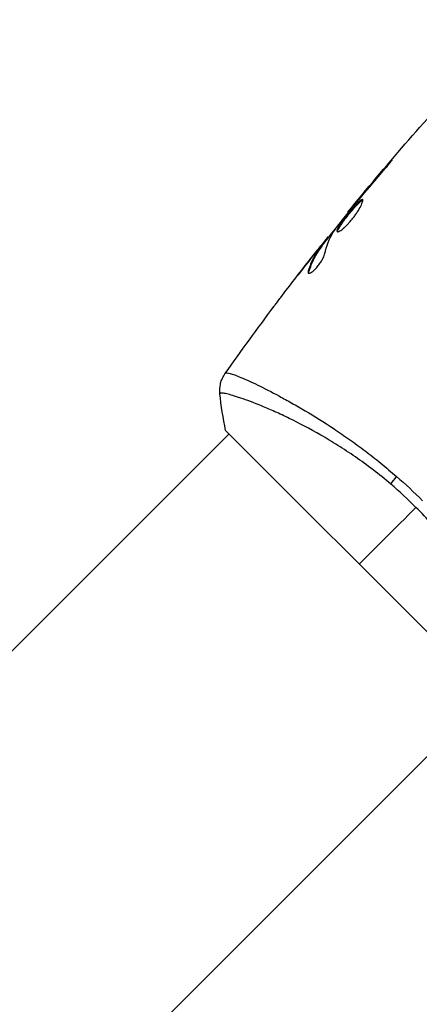
# Model space of a CAD drawing. Units: millimetres. Extents: x -2964 to 5128, y -5454 to 3873.
# Drawn here: x -109 to -67, y 963 to 1065 of the extents above; entities that cross this region are included whole.
import ezdxf

# ---------------------------------------------------------------- set-up
doc = ezdxf.new("R2010")
doc.units = ezdxf.units.MM
doc.header["$LTSCALE"] = 20
doc.layers.add('2d', color=230, linetype='Continuous')
doc.layers.add('EN16630-TrainingSpace_Hatch', color=20, linetype='Continuous')

msp = doc.modelspace()

# ---------------------------------------------------------------- hatches: boundary and pattern name
at = {"layer": 'EN16630-TrainingSpace_Hatch', "transparency": 33554687}
h = msp.add_hatch(dxfattribs=at)
h.set_pattern_fill('ANSI31', color=256, scale=100)
h.paths.add_polyline_path([(4246, 0, 0.360402), (3432.06, 982.54, 0.031084), (3375.04, 1037.75, -0.021794), (3343.18, 1067.47, 0.043971), (3231.71, 1178.95, -0.021967), (3201.75, 1211.04, 0.205407), (2750.01, 1434, -0.039661), (2671.51, 1444.47), (2448.71, 1492.4, -0.037435), (2376.99, 1513.54, 0.04738), (2285.79, 1538.47, 0.343848), (2664, 2023.41, 1), (1664, 2023.41, 0.364643), (2078.35, 1530.8, 0.167536), (1805.37, 1352.72), (269.65, 1441.46, 0.103361), (85.65, 1530.8, 0.364643), (500, 2023.41, 1), (-500, 2023.41, 0.343848), (-121.79, 1538.47, 0.04738), (-212.99, 1513.54, -0.037435), (-284.71, 1492.4), (-507.51, 1444.47, -0.039661), (-586.01, 1434, 0.205411), (-1037.75, 1211.04, -0.021794), (-1067.47, 1179.18, 0.043971), (-1178.95, 1067.71, -0.021967), (-1211.04, 1037.75, 0.03108), (-1268.06, 982.54, 0.360402), (-2082, 0, 0.332291), (-1365.6, -958.94), (-1365.6, -2205), (-2082, -2205, 0.719896), (-2382.91, -3104.32, 0.08639), (-2464.22, -3571.39, 1), (300.21, -3571.39, 0.061509), (258.69, -3235.15), (1905.3, -3235.15, 0.061509), (1863.78, -3571.39, 1), (4628.21, -3571.39, 0.195445), (4236.33, -2607.15, 0.357633), (3746, -2205), (3572.34, -2205, 0.146061), (3654.15, -1930.93), (3654.15, -912.91, 0.295793)])
h.paths.add_polyline_path([(1755.85, -1930.93, 0.128099), (1819.38, -2174.85), (283.6, -2174.85), (283.6, -266.32), (1755.85, -351.39)], flags=16)

# ---------------------------------------------------------------- linework, layer by layer
at = {"layer": '2d'}
for p, q in [((-70.68, 1049.52), (-70.71, 1049.56)), ((-73.32, 1046.42), (-73.35, 1046.45)), ((-73.97, 1045.63), (-74.01, 1045.66)), ((-74.67, 1044.76), (-74.72, 1044.81)), ((-76.72, 1042.17), (-76.78, 1042.23)), ((-77.43, 1041.2), (-77.5, 1041.27)), ((-77.35, 1041.33), (-77.42, 1041.4)), ((-76.82, 1042.04), (-76.89, 1042.11)), ((-77.78, 1040.97), (-77.79, 1040.98)), ((-77.75, 1040.94), (-77.75, 1040.94)), ((-78.56, 1039.99), (-78.56, 1039.99)), ((-78.73, 1038.66), (-78.8, 1038.73)), ((-82.63, 1026.24), (-82.63, 1026.24)), ((-144.25, 964.62), (-86.97, 1021.9)), ((-87.33, 1022.25), (-59.75, 994.67)), ((-117.38, 937.75), (-60.1, 995.03))]:
    msp.add_line(p, q, dxfattribs=at)
at = {"layer": '2d', "extrusion": (0, 0, -1)}
msp.add_ellipse((-68.89, 1017.66), major_axis=(1.95, 2.28), ratio=0.174612, start_param=4.139839, end_param=4.499127, dxfattribs=at)
at = {"layer": '2d'}
for points in [[(-74.72, 1044.81), (-70.84, 1049.56), (-66.82, 1054.19), (-62.65, 1058.68)], [(-70.71, 1049.56), (-71.6, 1048.53), (-72.48, 1047.5), (-73.35, 1046.45)], [(-73.56, 1046.12), (-72.83, 1047), (-72.1, 1047.86), (-71.35, 1048.72)], [(-73.35, 1046.45), (-73.58, 1046.17), (-73.8, 1045.91), (-74.01, 1045.66)], [(-74.02, 1045.57), (-73.94, 1045.67), (-73.84, 1045.8), (-73.75, 1045.91)], [(-73.75, 1045.91), (-73.68, 1045.98), (-73.62, 1046.05), (-73.56, 1046.12)], [(-74.72, 1044.81), (-74.72, 1044.81), (-74.72, 1044.81), (-74.72, 1044.81)], [(-77.37, 1041.35), (-76.83, 1042.03), (-76.3, 1042.7), (-75.75, 1043.37)], [(-77.12, 1040.46), (-76.92, 1041.29), (-76.63, 1042.05), (-76.23, 1042.72)], [(-76.78, 1042.23), (-76.78, 1042.24), (-76.82, 1042.2), (-76.89, 1042.11)], [(-76.23, 1042.72), (-76.22, 1042.75), (-76.18, 1042.8), (-76.14, 1042.86)], [(-77.79, 1040.98), (-78.05, 1040.65), (-78.31, 1040.32), (-78.56, 1039.99)], [(-81.64, 1035.99), (-80.69, 1037.25), (-79.72, 1038.51), (-78.75, 1039.75)], [(-78.56, 1039.99), (-79, 1039.43), (-79.44, 1038.87), (-79.87, 1038.3)], [(-78.75, 1038.48), (-78.76, 1038.53), (-78.75, 1038.58), (-78.73, 1038.66)], [(-87.4, 1028.11), (-85.74, 1030.46), (-84.05, 1032.78), (-82.33, 1035.08)], [(-87.4, 1028.11), (-87.39, 1028.11), (-87.38, 1028.13), (-87.35, 1028.17)], [(-87.33, 1022.25), (-87.59, 1023.52), (-87.79, 1024.82), (-87.93, 1026.05)], [(-69.7, 1017.51), (-68.78, 1016.71), (-67.88, 1015.87), (-67.01, 1014.99)], [(-67.69, 1014.31), (-68.53, 1015.16), (-69.39, 1015.95), (-70.28, 1016.71)], [(-73.54, 1008.46), (-71.83, 1010.17), (-69.86, 1012.14), (-67.69, 1014.31)]]:
    msp.add_open_spline(points, degree=3, dxfattribs=at)
for points, knots in [([(-71.35, 1048.72), (-71.24, 1048.85), (-71.13, 1048.99), (-70.95, 1049.19), (-70.9, 1049.26), (-70.79, 1049.4), (-70.73, 1049.46), (-70.57, 1049.65), (-70.48, 1049.77), (-70.32, 1049.97), (-70.25, 1050.05), (-70.17, 1050.16), (-70.15, 1050.19), (-70.15, 1050.19), (-70.16, 1050.18), (-70.18, 1050.16), (-70.2, 1050.14), (-70.32, 1050.01), (-70.5, 1049.81), (-70.71, 1049.56)], [0, 0, 0, 0, 0.000535625, 0.000535625, 0.000803438, 0.000803438, 0.001071251, 0.001071251, 0.001606876, 0.001606876, 0.002142502, 0.002142502, 0.002678127, 0.002678127, 0.00294594, 0.00294594, 0.003213752, 0.003213752, 0.004285003, 0.004285003, 0.004285003, 0.004285003]), ([(-76.14, 1042.86), (-75.8, 1043.32), (-75.45, 1043.77), (-74.74, 1044.68), (-74.38, 1045.12), (-74.02, 1045.57)], [0, 0, 0, 0, 0.001910154, 0.001910154, 0.003820307, 0.003820307, 0.003820307, 0.003820307]), ([(-73.2, 1046.1), (-73.21, 1046.11), (-73.23, 1046.11), (-73.29, 1046.1), (-73.33, 1046.08), (-73.46, 1045.99), (-73.58, 1045.88), (-73.79, 1045.68), (-73.86, 1045.6), (-74.02, 1045.43), (-74.1, 1045.33), (-74.27, 1045.14), (-74.35, 1045.04), (-74.53, 1044.83), (-74.62, 1044.72), (-74.79, 1044.51), (-74.88, 1044.4), (-75.04, 1044.19), (-75.12, 1044.08), (-75.28, 1043.87), (-75.35, 1043.78), (-75.48, 1043.59), (-75.54, 1043.5), (-75.7, 1043.25), (-75.78, 1043.11), (-75.86, 1042.89), (-75.86, 1042.82), (-75.83, 1042.79)], [0.006652238, 0.006652238, 0.006652238, 0.006652238, 0.007065568, 0.007065568, 0.007478898, 0.007478898, 0.008305558, 0.008305558, 0.008718887, 0.008718887, 0.009132217, 0.009132217, 0.009545547, 0.009545547, 0.009958877, 0.009958877, 0.010372206, 0.010372206, 0.010785536, 0.010785536, 0.011198866, 0.011198866, 0.011612196, 0.011612196, 0.012438855, 0.012438855, 0.013265515, 0.013265515, 0.013265515, 0.013265515]), ([(-75.83, 1042.79), (-75.82, 1042.77), (-75.79, 1042.77), (-75.72, 1042.77), (-75.68, 1042.79), (-75.58, 1042.84), (-75.52, 1042.87), (-75.39, 1042.96), (-75.32, 1043.01), (-75.16, 1043.13), (-75.08, 1043.21), (-74.91, 1043.37), (-74.82, 1043.45), (-74.65, 1043.64), (-74.56, 1043.74), (-74.38, 1043.95), (-74.29, 1044.05), (-74.12, 1044.27), (-74.03, 1044.39), (-73.88, 1044.61), (-73.8, 1044.72), (-73.59, 1045.04), (-73.48, 1045.25), (-73.34, 1045.52), (-73.3, 1045.6), (-73.24, 1045.75), (-73.22, 1045.82), (-73.18, 1045.93), (-73.18, 1045.98), (-73.17, 1046.05), (-73.18, 1046.08), (-73.2, 1046.1)], [0, 0, 0, 0, 0.000415765, 0.000415765, 0.00083153, 0.00083153, 0.001247295, 0.001247295, 0.00166306, 0.00166306, 0.002078825, 0.002078825, 0.002494589, 0.002494589, 0.002910354, 0.002910354, 0.003326119, 0.003326119, 0.003741884, 0.003741884, 0.004157649, 0.004157649, 0.004989179, 0.004989179, 0.005404944, 0.005404944, 0.005820709, 0.005820709, 0.006236474, 0.006236474, 0.006652238, 0.006652238, 0.006652238, 0.006652238]), ([(-75.78, 1042.77), (-75.78, 1042.78), (-75.78, 1042.79), (-75.78, 1042.83), (-75.77, 1042.87), (-75.73, 1042.98), (-75.7, 1043.04), (-75.62, 1043.18), (-75.58, 1043.26), (-75.47, 1043.42), (-75.41, 1043.51), (-75.28, 1043.7), (-75.21, 1043.8), (-74.98, 1044.11), (-74.81, 1044.33), (-74.55, 1044.65), (-74.46, 1044.76), (-74.28, 1044.97), (-74.2, 1045.07), (-74.03, 1045.26), (-73.95, 1045.35), (-73.79, 1045.52), (-73.72, 1045.6), (-73.51, 1045.81), (-73.39, 1045.92), (-73.26, 1046.01), (-73.22, 1046.03), (-73.19, 1046.04), (-73.18, 1046.04), (-73.18, 1046.04)], [0.00030701, 0.00030701, 0.00030701, 0.00030701, 0.000413434, 0.000413434, 0.000826868, 0.000826868, 0.001240303, 0.001240303, 0.001653737, 0.001653737, 0.002067171, 0.002067171, 0.002480605, 0.002480605, 0.003307474, 0.003307474, 0.003720908, 0.003720908, 0.004134342, 0.004134342, 0.004547777, 0.004547777, 0.004961211, 0.004961211, 0.005788079, 0.005788079, 0.006201514, 0.006201514, 0.006283371, 0.006283371, 0.006283371, 0.006283371]), ([(-74.01, 1045.66), (-74.12, 1045.53), (-74.22, 1045.41), (-74.39, 1045.2), (-74.47, 1045.11), (-74.59, 1044.96), (-74.64, 1044.9), (-74.7, 1044.83), (-74.72, 1044.81), (-74.72, 1044.81)], [0, 0, 0, 0, 0.000630096, 0.000630096, 0.001260193, 0.001260193, 0.001890289, 0.001890289, 0.002520386, 0.002520386, 0.002520386, 0.002520386]), ([(-77.5, 1041.27), (-77.64, 1041.09), (-77.78, 1040.9), (-78.03, 1040.51), (-78.15, 1040.31), (-78.48, 1039.67), (-78.66, 1039.22), (-78.8, 1038.73)], [0, 0, 0, 0, 0.001485171, 0.001485171, 0.002970341, 0.002970341, 0.005940682, 0.005940682, 0.005940682, 0.005940682]), ([(-78.75, 1039.75), (-78.54, 1040.02), (-78.34, 1040.27), (-77.96, 1040.74), (-77.79, 1040.95), (-77.65, 1041.13)], [0, 0, 0, 0, 0.001015532, 0.001015532, 0.002031065, 0.002031065, 0.002031065, 0.002031065]), ([(-78.73, 1038.66), (-78.59, 1039.15), (-78.41, 1039.6), (-78.08, 1040.24), (-77.96, 1040.44), (-77.71, 1040.83), (-77.57, 1041.01), (-77.43, 1041.2)], [0, 0, 0, 0, 0.002970524, 0.002970524, 0.004455786, 0.004455786, 0.005941048, 0.005941048, 0.005941048, 0.005941048]), ([(-76.89, 1042.11), (-76.91, 1042.08), (-76.95, 1042.03), (-77.06, 1041.89), (-77.13, 1041.81), (-77.38, 1041.5), (-77.58, 1041.25), (-77.79, 1040.98)], [0, 0, 0, 0, 0.000502775, 0.000502775, 0.001005549, 0.001005549, 0.002011098, 0.002011098, 0.002011098, 0.002011098]), ([(-77.65, 1041.13), (-77.59, 1041.21), (-77.54, 1041.26), (-77.46, 1041.35), (-77.44, 1041.38), (-77.4, 1041.42), (-77.43, 1041.38), (-77.5, 1041.27)], [0, 0, 0, 0, 0.000405419, 0.000405419, 0.000810838, 0.000810838, 0.001621676, 0.001621676, 0.001621676, 0.001621676]), ([(-77.43, 1041.2), (-77.39, 1041.25), (-77.37, 1041.29), (-77.35, 1041.32), (-77.34, 1041.33), (-77.35, 1041.33)], [0, 0, 0, 0, 0.0004054221, 0.0004054221, 0.0006379335, 0.0006379335, 0.0006379335, 0.0006379335]), ([(-78.8, 1038.51), (-78.77, 1038.48), (-78.73, 1038.47), (-78.62, 1038.5), (-78.55, 1038.53), (-78.39, 1038.64), (-78.3, 1038.71), (-78.11, 1038.89), (-78.01, 1038.99), (-77.82, 1039.21), (-77.72, 1039.34), (-77.54, 1039.59), (-77.46, 1039.71), (-77.32, 1039.96), (-77.26, 1040.07), (-77.17, 1040.28), (-77.14, 1040.38), (-77.12, 1040.46)], [0.000672322, 0.000672322, 0.000672322, 0.000672322, 0.001130161, 0.001130161, 0.001588, 0.001588, 0.002045839, 0.002045839, 0.002503678, 0.002503678, 0.002961518, 0.002961518, 0.003419357, 0.003419357, 0.003877196, 0.003877196, 0.004335035, 0.004335035, 0.004335035, 0.004335035]), ([(-78.8, 1038.73), (-78.82, 1038.68), (-78.83, 1038.63), (-78.82, 1038.55), (-78.81, 1038.52), (-78.8, 1038.51)], [0, 0, 0, 0, 0.0003361609, 0.0003361609, 0.0006723218, 0.0006723218, 0.0006723218, 0.0006723218]), ([(-82.33, 1035.08), (-82.31, 1035.11), (-82.28, 1035.15), (-82.21, 1035.24), (-82.17, 1035.29), (-82.08, 1035.41), (-82.03, 1035.48), (-81.87, 1035.69), (-81.76, 1035.84), (-81.64, 1035.99)], [0.003802953, 0.003802953, 0.003802953, 0.003802953, 0.004028258, 0.004028258, 0.004321052, 0.004321052, 0.004613847, 0.004613847, 0.005199436, 0.005199436, 0.005199436, 0.005199436]), ([(-87.93, 1026.05), (-87.96, 1026.37), (-87.94, 1026.71), (-87.84, 1027.17), (-87.8, 1027.33), (-87.69, 1027.59), (-87.64, 1027.7), (-87.52, 1027.92), (-87.46, 1028.02), (-87.4, 1028.11)], [0, 0, 0, 0, 0.0971513, 0.0971513, 0.1448169, 0.1448169, 0.1834669, 0.1834669, 0.2252164, 0.2252164, 0.2252164, 0.2252164]), ([(-87.35, 1028.17), (-87.32, 1028.2), (-87.27, 1028.21), (-87.11, 1028.2), (-87.01, 1028.18), (-86.61, 1028.07), (-86.23, 1027.93), (-85.51, 1027.63), (-85.24, 1027.51), (-84.66, 1027.25), (-84.35, 1027.1), (-83.36, 1026.62), (-82.61, 1026.24), (-81.37, 1025.57), (-80.94, 1025.33), (-80.05, 1024.83), (-79.59, 1024.57), (-78.17, 1023.73), (-77.18, 1023.11), (-75.62, 1022.07), (-75.09, 1021.71), (-74.02, 1020.95), (-73.49, 1020.56), (-72.41, 1019.75), (-71.87, 1019.32), (-70.78, 1018.44), (-70.24, 1017.98), (-69.7, 1017.51)], [-0.00000006, -0.00000006, -0.00000006, -0.00000006, 0.00219288, 0.00219288, 0.00438582, 0.00438582, 0.0087717, 0.0087717, 0.01096464, 0.01096464, 0.01315758, 0.01315758, 0.01754347, 0.01754347, 0.01973641, 0.01973641, 0.02192935, 0.02192935, 0.02631523, 0.02631523, 0.02850817, 0.02850817, 0.03070111, 0.03070111, 0.03289405, 0.03289405, 0.03508699, 0.03508699, 0.03508699, 0.03508699]), ([(-70.28, 1016.71), (-70.89, 1017.22), (-71.5, 1017.72), (-72.73, 1018.65), (-73.33, 1019.1), (-74.54, 1019.94), (-75.15, 1020.33), (-76.04, 1020.9), (-76.34, 1021.08), (-76.93, 1021.44), (-77.22, 1021.61), (-78.66, 1022.44), (-79.75, 1023.01), (-81.27, 1023.75), (-81.77, 1023.98), (-82.71, 1024.4), (-83.16, 1024.6), (-84.42, 1025.11), (-85.15, 1025.39), (-85.92, 1025.65), (-86.07, 1025.7), (-86.35, 1025.79), (-86.48, 1025.83), (-86.84, 1025.93), (-87.05, 1025.99), (-87.4, 1026.07), (-87.55, 1026.1), (-87.71, 1026.11), (-87.75, 1026.11), (-87.83, 1026.11), (-87.85, 1026.11), (-87.88, 1026.09), (-87.89, 1026.08), (-87.9, 1026.08), (-87.91, 1026.07), (-87.92, 1026.07), (-87.92, 1026.06), (-87.93, 1026.06), (-87.93, 1026.06), (-87.93, 1026.05)], [0.08462881, 0.08462881, 0.08462881, 0.08462881, 0.08705078, 0.08705078, 0.08947276, 0.08947276, 0.09189473, 0.09189473, 0.09310572, 0.09310572, 0.09431671, 0.09431671, 0.09916066, 0.09916066, 0.10158263, 0.10158263, 0.10400461, 0.10400461, 0.10884856, 0.10884856, 0.11005954, 0.11005954, 0.11127053, 0.11127053, 0.11369251, 0.11369251, 0.11611448, 0.11611448, 0.11732547, 0.11732547, 0.11853646, 0.11853646, 0.11914195, 0.11914195, 0.11974744, 0.11974744, 0.12095843, 0.12095843, 0.12162508, 0.12162508, 0.12162508, 0.12162508]), ([(-55.95, 994.07), (-55.94, 994.07), (-55.94, 994.07), (-55.94, 994.08), (-55.93, 994.08), (-55.93, 994.09), (-55.93, 994.1), (-55.92, 994.11), (-55.91, 994.12), (-55.89, 994.14), (-55.89, 994.17), (-55.88, 994.28), (-55.89, 994.38), (-55.94, 994.66), (-55.98, 994.84), (-56.06, 995.15), (-56.1, 995.26), (-56.17, 995.51), (-56.21, 995.64), (-56.43, 996.33), (-56.67, 997), (-57.12, 998.17), (-57.3, 998.59), (-57.68, 999.48), (-57.89, 999.95), (-58.57, 1001.42), (-59.1, 1002.48), (-60.03, 1004.16), (-60.36, 1004.74), (-61.07, 1005.91), (-61.44, 1006.51), (-62.24, 1007.71), (-62.66, 1008.32), (-63.33, 1009.24), (-63.56, 1009.55), (-64.03, 1010.16), (-64.26, 1010.47), (-65, 1011.38), (-65.51, 1011.97), (-66.56, 1013.16), (-67.11, 1013.74), (-67.69, 1014.31)], [0.04049986, 0.04049986, 0.04049986, 0.04049986, 0.04112082, 0.04112082, 0.04233145, 0.04233145, 0.04293677, 0.04293677, 0.04354209, 0.04354209, 0.04475273, 0.04475273, 0.04717401, 0.04717401, 0.04959529, 0.04959529, 0.05080593, 0.05080593, 0.05201656, 0.05201656, 0.05685912, 0.05685912, 0.0592804, 0.0592804, 0.06170168, 0.06170168, 0.06654423, 0.06654423, 0.06896551, 0.06896551, 0.07138679, 0.07138679, 0.07380806, 0.07380806, 0.0750187, 0.0750187, 0.07622934, 0.07622934, 0.07865062, 0.07865062, 0.0810719, 0.0810719, 0.0810719, 0.0810719])]:
    msp.add_open_spline(points, degree=3, knots=knots, dxfattribs=at)

doc.saveas('drawing.dxf')
